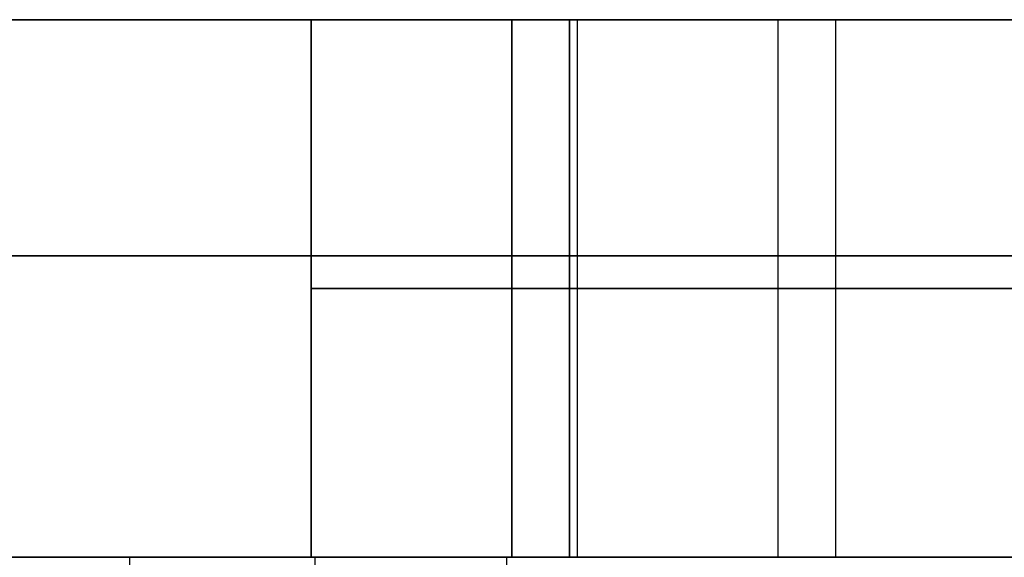
# Model space of a CAD drawing. Units: millimetres. Extents: x 0 to 818, y 0 to 352.
# Drawn here: x 614 to 618, y 328 to 330 of the extents above; entities that cross this region are included whole.
import ezdxf

# ---------------------------------------------------------------- set-up
doc = ezdxf.new("R2010")
doc.units = ezdxf.units.MM
doc.header["$MEASUREMENT"] = 0
for name, color, linetype, true_color in [('coinblank', 254, 'Continuous', 0xe1e1e1), ('displaywindow', 254, 'Continuous', 0xe1e1e1), ('door', 254, 'Continuous', 0xe1e1e1), ('Enclosure', 254, 'Continuous', 0xe1e1e1)]:
    doc.layers.add(name, color=color, linetype=linetype, true_color=true_color)

msp = doc.modelspace()

# ---------------------------------------------------------------- linework, layer by layer
at = {"layer": 'coinblank', "color": 254, "true_color": 0xe1e1e1}
for p, q in [((616.1565, 330.2, -71.4962), (723.5986, 330.2, -71.4962)), ((616.1566, 328.3204, -71.4962), (616.1566, 330.2, -71.4962)), ((616.3574, 330.2, -568.9849), (723.7996, 330.2, -568.9849)), ((616.3575, 328.3204, -568.9848), (616.3575, 330.2, -568.9848)), ((617.0865, 330.2, -99.6365), (617.0865, 328.3204, -99.6365)), ((617.0865, 330.2, -43.3558), (617.0865, 328.3204, -43.3558)), ((617.2874, 330.2, -597.1252), (617.2874, 328.3204, -597.1252)), ((617.2874, 330.2, -540.8445), (617.2874, 328.3204, -540.8445)), ((616.1566, 329.2602, -45.6009), (616.1566, 329.2602, -97.3915)), ((616.3575, 329.2602, -543.0895), (616.3575, 329.2602, -594.8801)), ((616.1565, 328.3204, -71.4962), (723.5986, 328.3204, -71.4962)), ((616.3574, 328.3204, -568.9849), (723.7995, 328.3204, -568.9849))]:
    msp.add_line(p, q, dxfattribs=at)
at = {"layer": 'coinblank', "color": 254, "true_color": 0xe1e1e1, "extrusion": (0, 1, -1.42109e-14)}
msp.add_arc((-619.3316, -97.3915, 329.2602), 3.175, 270, 0, dxfattribs=at)
at = {"layer": 'coinblank', "color": 254, "true_color": 0xe1e1e1, "extrusion": (0, 1, -7.10543e-15)}
msp.add_arc((-619.3316, -45.6009, 329.2602), 3.175, 360, 90, dxfattribs=at)
at = {"layer": 'coinblank', "color": 254, "true_color": 0xe1e1e1, "extrusion": (0, 1, 0)}
for centre, start, end in [((-619.5325, -594.8801, 329.2602), 270, 0), ((-619.5325, -543.0895, 329.2602), 360, 90)]:
    msp.add_arc(centre, 3.175, start, end, dxfattribs=at)
at = {"layer": 'coinblank', "color": 254, "true_color": 0xe1e1e1, "extrusion": (6.58956e-11, -1, 1.20737e-14)}
msp.add_open_spline([(616.1566, 330.2, -45.6009), (616.1566, 330.2, -49.0536), (616.1565, 330.2, -52.5063), (616.1565, 330.2, -59.4117), (616.1565, 330.2, -62.8644), (616.1565, 330.2, -69.7698), (616.1565, 330.2, -73.2225), (616.1565, 330.2, -80.1279), (616.1565, 330.2, -83.5807), (616.1565, 330.2, -90.4861), (616.1566, 330.2, -93.9388), (616.1566, 330.2, -97.3915)], degree=3, knots=[0, 0, 0, 0, 0.2, 0.2, 0.4, 0.4, 0.6, 0.6, 0.8, 0.8, 1, 1, 1, 1], dxfattribs=at)
msp.add_open_spline([(616.1566, 330.2, -45.6009), (616.1566, 330.2, -49.0536), (616.1565, 330.2, -52.5063), (616.1565, 330.2, -59.4117), (616.1565, 330.2, -62.8644), (616.1565, 330.2, -69.7698), (616.1565, 330.2, -73.2225), (616.1565, 330.2, -80.1279), (616.1565, 330.2, -83.5807), (616.1565, 330.2, -90.4861), (616.1566, 330.2, -93.9388), (616.1566, 330.2, -97.3915)], degree=3, knots=[0, 0, 0, 0, 0.2, 0.2, 0.4, 0.4, 0.6, 0.6, 0.8, 0.8, 1, 1, 1, 1], dxfattribs=at)
at = {"layer": 'coinblank', "color": 254, "true_color": 0xe1e1e1, "extrusion": (-1.07468e-14, 1, -2.86504e-14)}
msp.add_open_spline([(616.1566, 330.2, -97.3915), (616.1566, 330.2, -97.724), (616.2091, 330.2, -98.0564), (616.4146, 330.2, -98.6889), (616.5674, 330.2, -98.9888), (616.9578, 330.2, -99.5271), (617.1958, 330.2, -99.7653), (617.7342, 330.2, -100.1557), (618.0341, 330.2, -100.3085), (618.6666, 330.2, -100.5139), (618.999, 330.2, -100.5664), (619.3316, 330.2, -100.5664)], degree=3, knots=[0, 0, 0, 0, 0.2, 0.2, 0.4, 0.4, 0.6, 0.6, 0.8, 0.8, 1, 1, 1, 1], dxfattribs=at)
msp.add_open_spline([(616.1566, 330.2, -97.3915), (616.1566, 330.2, -97.724), (616.2091, 330.2, -98.0564), (616.4146, 330.2, -98.6889), (616.5674, 330.2, -98.9888), (616.9578, 330.2, -99.5271), (617.1958, 330.2, -99.7653), (617.7342, 330.2, -100.1557), (618.0341, 330.2, -100.3085), (618.6666, 330.2, -100.5139), (618.999, 330.2, -100.5664), (619.3316, 330.2, -100.5664)], degree=3, knots=[0, 0, 0, 0, 0.2, 0.2, 0.4, 0.4, 0.6, 0.6, 0.8, 0.8, 1, 1, 1, 1], dxfattribs=at)
at = {"layer": 'coinblank', "color": 254, "true_color": 0xe1e1e1}
msp.add_open_spline([(616.1566, 328.3204, -97.3915), (616.1566, 328.4457, -97.3915), (616.1566, 328.571, -97.3915), (616.1566, 328.8216, -97.3915), (616.1566, 328.9469, -97.3915), (616.1566, 329.1975, -97.3915), (616.1566, 329.3229, -97.3915), (616.1566, 329.5735, -97.3915), (616.1566, 329.6988, -97.3915), (616.1566, 329.9494, -97.3915), (616.1566, 330.0747, -97.3915), (616.1566, 330.2, -97.3915)], degree=3, knots=[0, 0, 0, 0, 0.2, 0.2, 0.4, 0.4, 0.6, 0.6, 0.8, 0.8, 1, 1, 1, 1], dxfattribs=at)
msp.add_open_spline([(616.1566, 328.3204, -97.3915), (616.1566, 328.4457, -97.3915), (616.1566, 328.571, -97.3915), (616.1566, 328.8216, -97.3915), (616.1566, 328.9469, -97.3915), (616.1566, 329.1975, -97.3915), (616.1566, 329.3229, -97.3915), (616.1566, 329.5735, -97.3915), (616.1566, 329.6988, -97.3915), (616.1566, 329.9494, -97.3915), (616.1566, 330.0747, -97.3915), (616.1566, 330.2, -97.3915)], degree=3, knots=[0, 0, 0, 0, 0.2, 0.2, 0.4, 0.4, 0.6, 0.6, 0.8, 0.8, 1, 1, 1, 1], dxfattribs=at)
at = {"layer": 'coinblank', "color": 254, "true_color": 0xe1e1e1, "extrusion": (-1.22719e-09, 1.83943e-09, 1)}
msp.add_open_spline([(616.1566, 330.2, -45.6009), (616.1566, 329.5735, -45.6009), (616.1566, 328.9469, -45.6009), (616.1566, 328.3204, -45.6009)], degree=3, dxfattribs=at)
msp.add_open_spline([(616.1566, 330.2, -45.6009), (616.1566, 329.5735, -45.6009), (616.1566, 328.9469, -45.6009), (616.1566, 328.3204, -45.6009)], degree=3, dxfattribs=at)
at = {"layer": 'coinblank', "color": 254, "true_color": 0xe1e1e1, "extrusion": (2.65624e-14, -1, -8.65869e-15)}
msp.add_open_spline([(619.3316, 330.2, -42.4259), (618.9159, 330.2, -42.4259), (618.5005, 330.2, -42.5085), (618.1165, 330.2, -42.6676), (617.7325, 330.2, -42.8266), (617.3803, 330.2, -43.062), (617.0865, 330.2, -43.3558), (616.7926, 330.2, -43.6497), (616.5573, 330.2, -44.0019), (616.3982, 330.2, -44.3858), (616.2392, 330.2, -44.7698), (616.1566, 330.2, -45.1853), (616.1566, 330.2, -45.6009)], degree=3, knots=[0, 0, 0, 0, 0.25, 0.25, 0.25, 0.5, 0.5, 0.5, 0.75, 0.75, 0.75, 1, 1, 1, 1], dxfattribs=at)
msp.add_open_spline([(619.3316, 330.2, -42.4259), (618.9159, 330.2, -42.4259), (618.5005, 330.2, -42.5085), (618.1165, 330.2, -42.6676), (617.7325, 330.2, -42.8266), (617.3803, 330.2, -43.062), (617.0865, 330.2, -43.3558), (616.7926, 330.2, -43.6497), (616.5573, 330.2, -44.0019), (616.3982, 330.2, -44.3858), (616.2392, 330.2, -44.7698), (616.1566, 330.2, -45.1853), (616.1566, 330.2, -45.6009)], degree=3, knots=[0, 0, 0, 0, 0.25, 0.25, 0.25, 0.5, 0.5, 0.5, 0.75, 0.75, 0.75, 1, 1, 1, 1], dxfattribs=at)
at = {"layer": 'coinblank', "color": 254, "true_color": 0xe1e1e1, "extrusion": (6.58956e-11, -1, -4.38976e-15)}
msp.add_open_spline([(616.3575, 330.2, -543.0895), (616.3575, 330.2, -546.5423), (616.3575, 330.2, -549.995), (616.3574, 330.2, -556.9004), (616.3574, 330.2, -560.3531), (616.3574, 330.2, -567.2585), (616.3574, 330.2, -570.7112), (616.3574, 330.2, -577.6166), (616.3574, 330.2, -581.0693), (616.3575, 330.2, -587.9747), (616.3575, 330.2, -591.4274), (616.3575, 330.2, -594.8801)], degree=3, knots=[0, 0, 0, 0, 0.2, 0.2, 0.4, 0.4, 0.6, 0.6, 0.8, 0.8, 1, 1, 1, 1], dxfattribs=at)
msp.add_open_spline([(616.3575, 330.2, -543.0895), (616.3575, 330.2, -546.5423), (616.3575, 330.2, -549.995), (616.3574, 330.2, -556.9004), (616.3574, 330.2, -560.3531), (616.3574, 330.2, -567.2585), (616.3574, 330.2, -570.7112), (616.3574, 330.2, -577.6166), (616.3574, 330.2, -581.0693), (616.3575, 330.2, -587.9747), (616.3575, 330.2, -591.4274), (616.3575, 330.2, -594.8801)], degree=3, knots=[0, 0, 0, 0, 0.2, 0.2, 0.4, 0.4, 0.6, 0.6, 0.8, 0.8, 1, 1, 1, 1], dxfattribs=at)
at = {"layer": 'coinblank', "color": 254, "true_color": 0xe1e1e1, "extrusion": (1.07468e-14, 1, 2.86504e-14)}
msp.add_open_spline([(616.3575, 330.2, -594.8801), (616.3575, 330.2, -595.2127), (616.4101, 330.2, -595.5451), (616.6155, 330.2, -596.1776), (616.7683, 330.2, -596.4774), (617.1587, 330.2, -597.0158), (617.3968, 330.2, -597.254), (617.9351, 330.2, -597.6444), (618.235, 330.2, -597.7971), (618.8675, 330.2, -598.0026), (619.2, 330.2, -598.0551), (619.5325, 330.2, -598.0551)], degree=3, knots=[0, 0, 0, 0, 0.2, 0.2, 0.4, 0.4, 0.6, 0.6, 0.8, 0.8, 1, 1, 1, 1], dxfattribs=at)
msp.add_open_spline([(616.3575, 330.2, -594.8801), (616.3575, 330.2, -595.2127), (616.4101, 330.2, -595.5451), (616.6155, 330.2, -596.1776), (616.7683, 330.2, -596.4774), (617.1587, 330.2, -597.0158), (617.3968, 330.2, -597.254), (617.9351, 330.2, -597.6444), (618.235, 330.2, -597.7971), (618.8675, 330.2, -598.0026), (619.2, 330.2, -598.0551), (619.5325, 330.2, -598.0551)], degree=3, knots=[0, 0, 0, 0, 0.2, 0.2, 0.4, 0.4, 0.6, 0.6, 0.8, 0.8, 1, 1, 1, 1], dxfattribs=at)
at = {"layer": 'coinblank', "color": 254, "true_color": 0xe1e1e1, "extrusion": (1.99327e-09, -3.02423e-13, 1)}
msp.add_open_spline([(616.3575, 328.3204, -594.8801), (616.3575, 328.4457, -594.8801), (616.3575, 328.571, -594.8801), (616.3575, 328.8216, -594.8801), (616.3575, 328.9469, -594.8801), (616.3575, 329.1975, -594.8801), (616.3575, 329.3229, -594.8801), (616.3575, 329.5735, -594.8801), (616.3575, 329.6988, -594.8801), (616.3575, 329.9494, -594.8801), (616.3575, 330.0747, -594.8801), (616.3575, 330.2, -594.8801)], degree=3, knots=[0, 0, 0, 0, 0.2, 0.2, 0.4, 0.4, 0.6, 0.6, 0.8, 0.8, 1, 1, 1, 1], dxfattribs=at)
msp.add_open_spline([(616.3575, 328.3204, -594.8801), (616.3575, 328.4457, -594.8801), (616.3575, 328.571, -594.8801), (616.3575, 328.8216, -594.8801), (616.3575, 328.9469, -594.8801), (616.3575, 329.1975, -594.8801), (616.3575, 329.3229, -594.8801), (616.3575, 329.5735, -594.8801), (616.3575, 329.6988, -594.8801), (616.3575, 329.9494, -594.8801), (616.3575, 330.0747, -594.8801), (616.3575, 330.2, -594.8801)], degree=3, knots=[0, 0, 0, 0, 0.2, 0.2, 0.4, 0.4, 0.6, 0.6, 0.8, 0.8, 1, 1, 1, 1], dxfattribs=at)
at = {"layer": 'coinblank', "color": 254, "true_color": 0xe1e1e1, "extrusion": (-3.68324e-14, 1.8394e-09, 1)}
msp.add_open_spline([(616.3575, 330.2, -543.0895), (616.3575, 329.5735, -543.0895), (616.3575, 328.9469, -543.0895), (616.3575, 328.3204, -543.0895)], degree=3, dxfattribs=at)
msp.add_open_spline([(616.3575, 330.2, -543.0895), (616.3575, 329.5735, -543.0895), (616.3575, 328.9469, -543.0895), (616.3575, 328.3204, -543.0895)], degree=3, dxfattribs=at)
at = {"layer": 'coinblank', "color": 254, "true_color": 0xe1e1e1, "extrusion": (0, -1, 0)}
for points in [[(619.5325, 330.2, -539.9145), (619.1168, 330.2, -539.9146), (618.7014, 330.2, -539.9972), (618.3174, 330.2, -540.1562), (617.9335, 330.2, -540.3153), (617.5813, 330.2, -540.5506), (617.2874, 330.2, -540.8445), (616.9936, 330.2, -541.1383), (616.7582, 330.2, -541.4905), (616.5992, 330.2, -541.8745), (616.4401, 330.2, -542.2584), (616.3575, 330.2, -542.6739), (616.3575, 330.2, -543.0895)], [(619.5325, 330.2, -539.9145), (619.1168, 330.2, -539.9146), (618.7014, 330.2, -539.9972), (618.3174, 330.2, -540.1562), (617.9335, 330.2, -540.3153), (617.5813, 330.2, -540.5506), (617.2874, 330.2, -540.8445), (616.9936, 330.2, -541.1383), (616.7582, 330.2, -541.4905), (616.5992, 330.2, -541.8745), (616.4401, 330.2, -542.2584), (616.3575, 330.2, -542.6739), (616.3575, 330.2, -543.0895)], [(616.1566, 328.3204, -45.6009), (616.1566, 328.3204, -45.1853), (616.2392, 328.3204, -44.7698), (616.3982, 328.3204, -44.3858), (616.5573, 328.3204, -44.0019), (616.7926, 328.3204, -43.6497), (617.0865, 328.3204, -43.3558), (617.3803, 328.3204, -43.062), (617.7325, 328.3204, -42.8266), (618.1165, 328.3204, -42.6676), (618.5005, 328.3204, -42.5085), (618.9159, 328.3204, -42.4259), (619.3316, 328.3204, -42.4259)], [(616.1566, 328.3204, -45.6009), (616.1566, 328.3204, -45.1853), (616.2392, 328.3204, -44.7698), (616.3982, 328.3204, -44.3858), (616.5573, 328.3204, -44.0019), (616.7926, 328.3204, -43.6497), (617.0865, 328.3204, -43.3558), (617.3803, 328.3204, -43.062), (617.7325, 328.3204, -42.8266), (618.1165, 328.3204, -42.6676), (618.5005, 328.3204, -42.5085), (618.9159, 328.3204, -42.4259), (619.3316, 328.3204, -42.4259)]]:
    msp.add_open_spline(points, degree=3, knots=[0, 0, 0, 0, 0.25, 0.25, 0.25, 0.5, 0.5, 0.5, 0.75, 0.75, 0.75, 1, 1, 1, 1], dxfattribs=at)
at = {"layer": 'coinblank', "color": 254, "true_color": 0xe1e1e1, "extrusion": (6.58956e-11, -1, 1.21216e-14)}
msp.add_open_spline([(616.1566, 328.3204, -97.3915), (616.1566, 328.3204, -93.9388), (616.1565, 328.3204, -90.4861), (616.1565, 328.3204, -83.5807), (616.1565, 328.3204, -80.1279), (616.1565, 328.3204, -73.2225), (616.1565, 328.3204, -69.7698), (616.1565, 328.3204, -62.8644), (616.1565, 328.3204, -59.4117), (616.1565, 328.3204, -52.5063), (616.1565, 328.3204, -49.0536), (616.1566, 328.3204, -45.6009)], degree=3, knots=[0, 0, 0, 0, 0.2, 0.2, 0.4, 0.4, 0.6, 0.6, 0.8, 0.8, 1, 1, 1, 1], dxfattribs=at)
msp.add_open_spline([(616.1566, 328.3204, -97.3915), (616.1566, 328.3204, -93.9388), (616.1565, 328.3204, -90.4861), (616.1565, 328.3204, -83.5807), (616.1565, 328.3204, -80.1279), (616.1565, 328.3204, -73.2225), (616.1565, 328.3204, -69.7698), (616.1565, 328.3204, -62.8644), (616.1565, 328.3204, -59.4117), (616.1565, 328.3204, -52.5063), (616.1565, 328.3204, -49.0536), (616.1566, 328.3204, -45.6009)], degree=3, knots=[0, 0, 0, 0, 0.2, 0.2, 0.4, 0.4, 0.6, 0.6, 0.8, 0.8, 1, 1, 1, 1], dxfattribs=at)
at = {"layer": 'coinblank', "color": 254, "true_color": 0xe1e1e1, "extrusion": (-1.07468e-14, 1, -2.86505e-14)}
msp.add_open_spline([(619.3316, 328.3204, -100.5664), (618.999, 328.3204, -100.5664), (618.6666, 328.3204, -100.5139), (618.0341, 328.3204, -100.3084), (617.7342, 328.3204, -100.1557), (617.1958, 328.3204, -99.7653), (616.9578, 328.3204, -99.5272), (616.5674, 328.3204, -98.9888), (616.4146, 328.3204, -98.6889), (616.2091, 328.3204, -98.0564), (616.1566, 328.3204, -97.724), (616.1566, 328.3204, -97.3915)], degree=3, knots=[0, 0, 0, 0, 0.2, 0.2, 0.4, 0.4, 0.6, 0.6, 0.8, 0.8, 1, 1, 1, 1], dxfattribs=at)
msp.add_open_spline([(619.3316, 328.3204, -100.5664), (618.999, 328.3204, -100.5664), (618.6666, 328.3204, -100.5139), (618.0341, 328.3204, -100.3084), (617.7342, 328.3204, -100.1557), (617.1958, 328.3204, -99.7653), (616.9578, 328.3204, -99.5272), (616.5674, 328.3204, -98.9888), (616.4146, 328.3204, -98.6889), (616.2091, 328.3204, -98.0564), (616.1566, 328.3204, -97.724), (616.1566, 328.3204, -97.3915)], degree=3, knots=[0, 0, 0, 0, 0.2, 0.2, 0.4, 0.4, 0.6, 0.6, 0.8, 0.8, 1, 1, 1, 1], dxfattribs=at)
at = {"layer": 'coinblank', "color": 254, "true_color": 0xe1e1e1, "extrusion": (6.58956e-11, -1, -4.34187e-15)}
msp.add_open_spline([(616.3575, 328.3204, -594.8801), (616.3575, 328.3204, -591.4274), (616.3575, 328.3204, -587.9747), (616.3574, 328.3204, -581.0693), (616.3574, 328.3204, -577.6166), (616.3574, 328.3204, -570.7112), (616.3574, 328.3204, -567.2585), (616.3574, 328.3204, -560.3531), (616.3574, 328.3204, -556.9004), (616.3574, 328.3204, -549.995), (616.3574, 328.3204, -546.5423), (616.3575, 328.3204, -543.0895)], degree=3, knots=[0, 0, 0, 0, 0.2, 0.2, 0.4, 0.4, 0.6, 0.6, 0.8, 0.8, 1, 1, 1, 1], dxfattribs=at)
msp.add_open_spline([(616.3575, 328.3204, -594.8801), (616.3575, 328.3204, -591.4274), (616.3575, 328.3204, -587.9747), (616.3574, 328.3204, -581.0693), (616.3574, 328.3204, -577.6166), (616.3574, 328.3204, -570.7112), (616.3574, 328.3204, -567.2585), (616.3574, 328.3204, -560.3531), (616.3574, 328.3204, -556.9004), (616.3574, 328.3204, -549.995), (616.3574, 328.3204, -546.5423), (616.3575, 328.3204, -543.0895)], degree=3, knots=[0, 0, 0, 0, 0.2, 0.2, 0.4, 0.4, 0.6, 0.6, 0.8, 0.8, 1, 1, 1, 1], dxfattribs=at)
at = {"layer": 'coinblank', "color": 254, "true_color": 0xe1e1e1, "extrusion": (0, 1, 0)}
msp.add_open_spline([(619.5325, 328.3204, -598.0551), (619.2, 328.3204, -598.0551), (618.8675, 328.3204, -598.0026), (618.235, 328.3204, -597.7971), (617.9351, 328.3204, -597.6444), (617.3968, 328.3204, -597.254), (617.1587, 328.3204, -597.0158), (616.7683, 328.3204, -596.4774), (616.6155, 328.3204, -596.1776), (616.4101, 328.3204, -595.5451), (616.3575, 328.3204, -595.2127), (616.3575, 328.3204, -594.8801)], degree=3, knots=[0, 0, 0, 0, 0.2, 0.2, 0.4, 0.4, 0.6, 0.6, 0.8, 0.8, 1, 1, 1, 1], dxfattribs=at)
msp.add_open_spline([(619.5325, 328.3204, -598.0551), (619.2, 328.3204, -598.0551), (618.8675, 328.3204, -598.0026), (618.235, 328.3204, -597.7971), (617.9351, 328.3204, -597.6444), (617.3968, 328.3204, -597.254), (617.1587, 328.3204, -597.0158), (616.7683, 328.3204, -596.4774), (616.6155, 328.3204, -596.1776), (616.4101, 328.3204, -595.5451), (616.3575, 328.3204, -595.2127), (616.3575, 328.3204, -594.8801)], degree=3, knots=[0, 0, 0, 0, 0.2, 0.2, 0.4, 0.4, 0.6, 0.6, 0.8, 0.8, 1, 1, 1, 1], dxfattribs=at)
at = {"layer": 'coinblank', "color": 254, "true_color": 0xe1e1e1, "extrusion": (8.65868e-15, -1, -2.65624e-14)}
msp.add_open_spline([(616.3575, 328.3204, -543.0895), (616.3575, 328.3204, -542.6739), (616.4401, 328.3204, -542.2585), (616.5992, 328.3204, -541.8745), (616.7582, 328.3204, -541.4905), (616.9936, 328.3204, -541.1383), (617.2874, 328.3204, -540.8445), (617.5813, 328.3204, -540.5506), (617.9335, 328.3204, -540.3153), (618.3174, 328.3204, -540.1562), (618.7014, 328.3204, -539.9972), (619.1168, 328.3204, -539.9146), (619.5325, 328.3204, -539.9146)], degree=3, knots=[0, 0, 0, 0, 0.25, 0.25, 0.25, 0.5, 0.5, 0.5, 0.75, 0.75, 0.75, 1, 1, 1, 1], dxfattribs=at)
msp.add_open_spline([(616.3575, 328.3204, -543.0895), (616.3575, 328.3204, -542.6739), (616.4401, 328.3204, -542.2585), (616.5992, 328.3204, -541.8745), (616.7582, 328.3204, -541.4905), (616.9936, 328.3204, -541.1383), (617.2874, 328.3204, -540.8445), (617.5813, 328.3204, -540.5506), (617.9335, 328.3204, -540.3153), (618.3174, 328.3204, -540.1562), (618.7014, 328.3204, -539.9972), (619.1168, 328.3204, -539.9146), (619.5325, 328.3204, -539.9146)], degree=3, knots=[0, 0, 0, 0, 0.25, 0.25, 0.25, 0.5, 0.5, 0.5, 0.75, 0.75, 0.75, 1, 1, 1, 1], dxfattribs=at)
at = {"layer": 'displaywindow', "color": 254, "true_color": 0xe1e1e1}
for p, q in [((616.137, 328.3204, -479.205), (616.137, 321.9704, -479.205)), ((616.137, 328.3204, -482.8342), (616.137, 321.9704, -482.8342))]:
    msp.add_line(p, q, dxfattribs=at)
at = {"layer": 'displaywindow', "color": 254, "true_color": 0xe1e1e1, "extrusion": (0, -1, 0)}
msp.add_open_spline([(611.645, 328.3204, -484.1946), (611.645, 328.3204, -484.5271), (611.6975, 328.3204, -484.8595), (611.903, 328.3204, -485.492), (612.0558, 328.3204, -485.7919), (612.4467, 328.3204, -486.3298), (612.6847, 328.3204, -486.5678), (613.2227, 328.3204, -486.9587), (613.5224, 328.3204, -487.1119), (614.1547, 328.3204, -487.3178), (614.4874, 328.3204, -487.3695), (614.8199, 328.3204, -487.3696)], degree=3, knots=[0, 0, 0, 0, 0.2, 0.2, 0.4, 0.4, 0.6, 0.6, 0.8, 0.8, 1, 1, 1, 1], dxfattribs=at)
msp.add_open_spline([(611.645, 328.3204, -484.1946), (611.645, 328.3204, -484.5271), (611.6975, 328.3204, -484.8595), (611.903, 328.3204, -485.492), (612.0558, 328.3204, -485.7919), (612.4467, 328.3204, -486.3298), (612.6847, 328.3204, -486.5678), (613.2227, 328.3204, -486.9587), (613.5224, 328.3204, -487.1119), (614.1547, 328.3204, -487.3178), (614.4874, 328.3204, -487.3695), (614.8199, 328.3204, -487.3696)], degree=3, knots=[0, 0, 0, 0, 0.2, 0.2, 0.4, 0.4, 0.6, 0.6, 0.8, 0.8, 1, 1, 1, 1], dxfattribs=at)
at = {"layer": 'displaywindow', "color": 254, "true_color": 0xe1e1e1}
msp.add_open_spline([(614.8199, 328.3204, -487.3696), (622.1131, 328.3204, -487.3696), (629.4063, 328.3204, -487.3696), (643.9927, 328.3204, -487.3696), (651.2859, 328.3204, -487.3696), (665.8722, 328.3204, -487.3696), (673.1654, 328.3204, -487.3696), (687.7518, 328.3204, -487.3696), (695.045, 328.3204, -487.3696), (709.6313, 328.3204, -487.3696), (716.9245, 328.3204, -487.3696), (724.2177, 328.3204, -487.3696)], degree=3, knots=[0, 0, 0, 0, 0.2, 0.2, 0.4, 0.4, 0.6, 0.6, 0.8, 0.8, 1, 1, 1, 1], dxfattribs=at)
msp.add_open_spline([(614.8199, 328.3204, -487.3696), (622.1131, 328.3204, -487.3696), (629.4063, 328.3204, -487.3696), (643.9927, 328.3204, -487.3696), (651.2859, 328.3204, -487.3696), (665.8722, 328.3204, -487.3696), (673.1654, 328.3204, -487.3696), (687.7518, 328.3204, -487.3696), (695.045, 328.3204, -487.3696), (709.6313, 328.3204, -487.3696), (716.9245, 328.3204, -487.3696), (724.2177, 328.3204, -487.3696)], degree=3, knots=[0, 0, 0, 0, 0.2, 0.2, 0.4, 0.4, 0.6, 0.6, 0.8, 0.8, 1, 1, 1, 1], dxfattribs=at)
for points in [[(614.8199, 328.3204, -487.3696), (614.8199, 326.2037, -487.3696), (614.8199, 324.0871, -487.3696), (614.8199, 321.9704, -487.3696)], [(614.8199, 328.3204, -487.3696), (614.8199, 326.2037, -487.3696), (614.8199, 324.0871, -487.3696), (614.8199, 321.9704, -487.3696)], [(615.4676, 328.3204, -481.0196), (615.4676, 326.2037, -481.0196), (615.4676, 324.0871, -481.0196), (615.4676, 321.9704, -481.0196)], [(615.4676, 328.3204, -481.0196), (615.4676, 326.2037, -481.0196), (615.4676, 324.0871, -481.0196), (615.4676, 321.9704, -481.0196)]]:
    msp.add_open_spline(points, degree=3, dxfattribs=at)
at = {"layer": 'displaywindow', "color": 254, "true_color": 0xe1e1e1, "extrusion": (-9.9015e-26, -1, -2.00282e-14)}
msp.add_open_spline([(621.0556, 328.3204, -481.0196), (621.0554, 328.3204, -480.4344), (620.866, 328.3204, -479.8507), (620.178, 328.3204, -478.904), (619.6816, 328.3204, -478.5431), (618.5685, 328.3204, -478.1814), (617.9548, 328.3204, -478.1816), (616.8413, 328.3204, -478.542), (616.3449, 328.3204, -478.9037), (615.6575, 328.3204, -479.8509), (615.4679, 328.3204, -480.4344), (615.4676, 328.3204, -481.0196)], degree=3, knots=[0, 0, 0, 0, 0.2, 0.2, 0.4, 0.4, 0.6, 0.6, 0.8, 0.8, 1, 1, 1, 1], dxfattribs=at)
msp.add_open_spline([(621.0556, 328.3204, -481.0196), (621.0554, 328.3204, -480.4344), (620.866, 328.3204, -479.8507), (620.178, 328.3204, -478.904), (619.6816, 328.3204, -478.5431), (618.5685, 328.3204, -478.1814), (617.9548, 328.3204, -478.1816), (616.8413, 328.3204, -478.542), (616.3449, 328.3204, -478.9037), (615.6575, 328.3204, -479.8509), (615.4679, 328.3204, -480.4344), (615.4676, 328.3204, -481.0196)], degree=3, knots=[0, 0, 0, 0, 0.2, 0.2, 0.4, 0.4, 0.6, 0.6, 0.8, 0.8, 1, 1, 1, 1], dxfattribs=at)
at = {"layer": 'displaywindow', "color": 254, "true_color": 0xe1e1e1, "extrusion": (0, 1, 0)}
msp.add_open_spline([(615.4676, 328.3204, -481.0196), (615.4679, 328.3204, -481.6048), (615.6572, 328.3204, -482.1885), (616.3453, 328.3204, -483.1352), (616.8417, 328.3204, -483.4961), (617.9547, 328.3204, -483.8578), (618.5684, 328.3204, -483.8576), (619.6819, 328.3204, -483.4972), (620.1784, 328.3204, -483.1355), (620.8657, 328.3204, -482.1883), (621.0554, 328.3204, -481.6048), (621.0556, 328.3204, -481.0196)], degree=3, knots=[0, 0, 0, 0, 0.2, 0.2, 0.4, 0.4, 0.6, 0.6, 0.8, 0.8, 1, 1, 1, 1], dxfattribs=at)
msp.add_open_spline([(615.4676, 328.3204, -481.0196), (615.4679, 328.3204, -481.6048), (615.6572, 328.3204, -482.1885), (616.3453, 328.3204, -483.1352), (616.8417, 328.3204, -483.4961), (617.9547, 328.3204, -483.8578), (618.5684, 328.3204, -483.8576), (619.6819, 328.3204, -483.4972), (620.1784, 328.3204, -483.1355), (620.8657, 328.3204, -482.1883), (621.0554, 328.3204, -481.6048), (621.0556, 328.3204, -481.0196)], degree=3, knots=[0, 0, 0, 0, 0.2, 0.2, 0.4, 0.4, 0.6, 0.6, 0.8, 0.8, 1, 1, 1, 1], dxfattribs=at)
at = {"layer": 'door', "color": 254, "true_color": 0xe1e1e1}
for p, q in [((787.6794, 330.2, -501.9929), (307.8734, 330.2, -501.9929)), ((615.4547, 330.2, -71.5772), (615.4547, 328.3204, -71.5772)), ((615.4547, 330.2, -569.1251), (615.4547, 328.3204, -569.1251)), ((616.3846, 330.2, -100.4542), (616.3846, 328.3204, -100.4542)), ((616.3846, 330.2, -42.7002), (616.3846, 328.3204, -42.7002)), ((616.3846, 330.2, -598.0021), (616.3846, 328.3204, -598.0021)), ((616.3846, 330.2, -540.2481), (616.3846, 328.3204, -540.2481)), ((787.6794, 329.3742, -28.7658), (34.4678, 329.3742, -28.7658)), ((787.6794, 329.3742, -975.22), (34.4678, 329.3742, -975.22)), ((615.4547, 329.2602, -98.2091), (615.4547, 329.2602, -44.9453)), ((615.4547, 329.2602, -595.757), (615.4547, 329.2602, -542.4932)), ((787.6794, 328.3204, -501.9929), (307.8735, 328.3204, -501.9929))]:
    msp.add_line(p, q, dxfattribs=at)
at = {"layer": 'door', "color": 254, "true_color": 0xe1e1e1, "extrusion": (0, 1, 0)}
for centre, start, end in [((-618.6297, -98.2091, 329.2602), 270, 0), ((-618.6297, -44.9453, 329.2602), 360, 90), ((-618.6297, -595.757, 329.2602), 270, 0), ((-618.6297, -542.4932, 329.2602), 360, 90)]:
    msp.add_arc(centre, 3.175, start, end, dxfattribs=at)
at = {"layer": 'door', "color": 254, "true_color": 0xe1e1e1}
for points in [[(787.6794, 330.2, -30.7594), (737.4653, 330.2, -30.7594), (687.2512, 330.2, -30.7594), (586.823, 330.2, -30.7594), (536.6089, 330.2, -30.7594), (436.1807, 330.2, -30.7594), (385.9665, 330.2, -30.7594), (285.5383, 330.2, -30.7594), (235.3242, 330.2, -30.7594), (134.896, 330.2, -30.7594), (84.6819, 330.2, -30.7594), (34.4678, 330.2, -30.7594)], [(34.4678, 330.2, -973.2264), (84.6819, 330.2, -973.2264), (134.896, 330.2, -973.2264), (235.3242, 330.2, -973.2264), (285.5383, 330.2, -973.2264), (385.9665, 330.2, -973.2264), (436.1807, 330.2, -973.2264), (536.6089, 330.2, -973.2264), (586.823, 330.2, -973.2264), (687.2512, 330.2, -973.2264), (737.4653, 330.2, -973.2264), (787.6794, 330.2, -973.2264)], [(34.4678, 330.2, -973.2264), (84.6819, 330.2, -973.2264), (134.896, 330.2, -973.2264), (235.3242, 330.2, -973.2264), (285.5383, 330.2, -973.2264), (385.9665, 330.2, -973.2264), (436.1807, 330.2, -973.2264), (536.6089, 330.2, -973.2264), (586.823, 330.2, -973.2264), (687.2512, 330.2, -973.2264), (737.4653, 330.2, -973.2264), (787.6794, 330.2, -973.2264)], [(787.6794, 330.2, -30.7594), (737.4653, 330.2, -30.7594), (687.2512, 330.2, -30.7594), (586.823, 330.2, -30.7594), (536.6089, 330.2, -30.7594), (436.1807, 330.2, -30.7594), (385.9665, 330.2, -30.7594), (285.5383, 330.2, -30.7594), (235.3242, 330.2, -30.7594), (134.896, 330.2, -30.7594), (84.6819, 330.2, -30.7594), (34.4678, 330.2, -30.7594)], [(615.4547, 330.2, -98.2091), (615.4547, 330.0747, -98.2091), (615.4547, 329.9494, -98.2091), (615.4547, 329.6988, -98.2091), (615.4547, 329.5735, -98.2091), (615.4547, 329.3229, -98.2091), (615.4547, 329.1975, -98.2091), (615.4547, 328.9469, -98.2091), (615.4547, 328.8216, -98.2091), (615.4547, 328.571, -98.2091), (615.4547, 328.4457, -98.2091), (615.4547, 328.3204, -98.2091)], [(615.4547, 330.2, -98.2091), (615.4547, 330.0747, -98.2091), (615.4547, 329.9494, -98.2091), (615.4547, 329.6988, -98.2091), (615.4547, 329.5735, -98.2091), (615.4547, 329.3229, -98.2091), (615.4547, 329.1975, -98.2091), (615.4547, 328.9469, -98.2091), (615.4547, 328.8216, -98.2091), (615.4547, 328.571, -98.2091), (615.4547, 328.4457, -98.2091), (615.4547, 328.3204, -98.2091)], [(615.4547, 330.2, -595.757), (615.4547, 330.0747, -595.757), (615.4547, 329.9494, -595.757), (615.4547, 329.6988, -595.757), (615.4547, 329.5735, -595.757), (615.4547, 329.3229, -595.757), (615.4547, 329.1975, -595.757), (615.4547, 328.9469, -595.757), (615.4547, 328.8216, -595.757), (615.4547, 328.571, -595.757), (615.4547, 328.4457, -595.757), (615.4547, 328.3204, -595.757)], [(615.4547, 330.2, -542.4932), (615.4547, 330.2, -546.0441), (615.4547, 330.2, -549.595), (615.4547, 330.2, -556.6969), (615.4547, 330.2, -560.2478), (615.4547, 330.2, -567.3496), (615.4547, 330.2, -570.9006), (615.4547, 330.2, -578.0024), (615.4547, 330.2, -581.5533), (615.4547, 330.2, -588.6552), (615.4547, 330.2, -592.2061), (615.4547, 330.2, -595.757)], [(615.4547, 330.2, -595.757), (615.4547, 330.0747, -595.757), (615.4547, 329.9494, -595.757), (615.4547, 329.6988, -595.757), (615.4547, 329.5735, -595.757), (615.4547, 329.3229, -595.757), (615.4547, 329.1975, -595.757), (615.4547, 328.9469, -595.757), (615.4547, 328.8216, -595.757), (615.4547, 328.571, -595.757), (615.4547, 328.4457, -595.757), (615.4547, 328.3204, -595.757)], [(615.4547, 330.2, -542.4932), (615.4547, 330.2, -546.0441), (615.4547, 330.2, -549.595), (615.4547, 330.2, -556.6969), (615.4547, 330.2, -560.2478), (615.4547, 330.2, -567.3496), (615.4547, 330.2, -570.9006), (615.4547, 330.2, -578.0024), (615.4547, 330.2, -581.5533), (615.4547, 330.2, -588.6552), (615.4547, 330.2, -592.2061), (615.4547, 330.2, -595.757)], [(34.4678, 328.3204, -30.7594), (84.6819, 328.3204, -30.7594), (134.896, 328.3204, -30.7594), (235.3242, 328.3204, -30.7594), (285.5383, 328.3204, -30.7594), (385.9665, 328.3204, -30.7594), (436.1807, 328.3204, -30.7594), (536.6089, 328.3204, -30.7594), (586.823, 328.3204, -30.7594), (687.2512, 328.3204, -30.7594), (737.4653, 328.3204, -30.7594), (787.6794, 328.3204, -30.7594)], [(787.6794, 328.3204, -973.2264), (737.4653, 328.3204, -973.2264), (687.2512, 328.3204, -973.2264), (586.823, 328.3204, -973.2264), (536.6089, 328.3204, -973.2264), (436.1807, 328.3204, -973.2264), (385.9665, 328.3204, -973.2264), (285.5383, 328.3204, -973.2264), (235.3242, 328.3204, -973.2264), (134.896, 328.3204, -973.2264), (84.6819, 328.3204, -973.2264), (34.4678, 328.3204, -973.2264)], [(787.6794, 328.3204, -973.2264), (737.4653, 328.3204, -973.2264), (687.2512, 328.3204, -973.2264), (586.823, 328.3204, -973.2264), (536.6089, 328.3204, -973.2264), (436.1807, 328.3204, -973.2264), (385.9665, 328.3204, -973.2264), (285.5383, 328.3204, -973.2264), (235.3242, 328.3204, -973.2264), (134.896, 328.3204, -973.2264), (84.6819, 328.3204, -973.2264), (34.4678, 328.3204, -973.2264)], [(34.4678, 328.3204, -30.7594), (84.6819, 328.3204, -30.7594), (134.896, 328.3204, -30.7594), (235.3242, 328.3204, -30.7594), (285.5383, 328.3204, -30.7594), (385.9665, 328.3204, -30.7594), (436.1807, 328.3204, -30.7594), (536.6089, 328.3204, -30.7594), (586.823, 328.3204, -30.7594), (687.2512, 328.3204, -30.7594), (737.4653, 328.3204, -30.7594), (787.6794, 328.3204, -30.7594)]]:
    msp.add_open_spline(points, degree=3, knots=[0, 0, 0, 0, 0.2, 0.2, 0.4, 0.4, 0.6, 0.6, 0.8, 0.8, 1, 1, 1, 1], dxfattribs=at)
at = {"layer": 'door', "color": 254, "true_color": 0xe1e1e1, "extrusion": (1.64612e-10, -1, -5.33723e-15)}
msp.add_open_spline([(615.4547, 330.2, -44.9453), (615.4547, 330.2, -48.4962), (615.4547, 330.2, -52.0471), (615.4546, 330.2, -59.149), (615.4546, 330.2, -62.6999), (615.4546, 330.2, -69.8017), (615.4546, 330.2, -73.3527), (615.4546, 330.2, -80.4545), (615.4546, 330.2, -84.0054), (615.4547, 330.2, -91.1073), (615.4547, 330.2, -94.6582), (615.4547, 330.2, -98.2091)], degree=3, knots=[0, 0, 0, 0, 0.2, 0.2, 0.4, 0.4, 0.6, 0.6, 0.8, 0.8, 1, 1, 1, 1], dxfattribs=at)
msp.add_open_spline([(615.4547, 330.2, -44.9453), (615.4547, 330.2, -48.4962), (615.4547, 330.2, -52.0471), (615.4546, 330.2, -59.149), (615.4546, 330.2, -62.6999), (615.4546, 330.2, -69.8017), (615.4546, 330.2, -73.3527), (615.4546, 330.2, -80.4545), (615.4546, 330.2, -84.0054), (615.4547, 330.2, -91.1073), (615.4547, 330.2, -94.6582), (615.4547, 330.2, -98.2091)], degree=3, knots=[0, 0, 0, 0, 0.2, 0.2, 0.4, 0.4, 0.6, 0.6, 0.8, 0.8, 1, 1, 1, 1], dxfattribs=at)
at = {"layer": 'door', "color": 254, "true_color": 0xe1e1e1, "extrusion": (1.07644e-14, 1, 2.8668e-14)}
msp.add_open_spline([(615.4547, 330.2, -98.2091), (615.4547, 330.2, -98.5416), (615.5073, 330.2, -98.874), (615.7127, 330.2, -99.5065), (615.8656, 330.2, -99.8064), (616.2565, 330.2, -100.3443), (616.4945, 330.2, -100.5823), (617.0324, 330.2, -100.9732), (617.3323, 330.2, -101.1261), (617.9648, 330.2, -101.3315), (618.2972, 330.2, -101.3841), (618.6297, 330.2, -101.3841)], degree=3, knots=[0, 0, 0, 0, 0.2, 0.2, 0.4, 0.4, 0.6, 0.6, 0.8, 0.8, 1, 1, 1, 1], dxfattribs=at)
msp.add_open_spline([(615.4547, 330.2, -98.2091), (615.4547, 330.2, -98.5416), (615.5073, 330.2, -98.874), (615.7127, 330.2, -99.5065), (615.8656, 330.2, -99.8064), (616.2565, 330.2, -100.3443), (616.4945, 330.2, -100.5823), (617.0324, 330.2, -100.9732), (617.3323, 330.2, -101.1261), (617.9648, 330.2, -101.3315), (618.2972, 330.2, -101.3841), (618.6297, 330.2, -101.3841)], degree=3, knots=[0, 0, 0, 0, 0.2, 0.2, 0.4, 0.4, 0.6, 0.6, 0.8, 0.8, 1, 1, 1, 1], dxfattribs=at)
at = {"layer": 'door', "color": 254, "true_color": 0xe1e1e1, "extrusion": (2.53903e-08, 3.4703e-10, 1)}
msp.add_open_spline([(615.4547, 328.3204, -44.9453), (615.4547, 328.9469, -44.9453), (615.4547, 329.5735, -44.9453), (615.4547, 330.2, -44.9453)], degree=3, dxfattribs=at)
msp.add_open_spline([(615.4547, 328.3204, -44.9453), (615.4547, 328.9469, -44.9453), (615.4547, 329.5735, -44.9453), (615.4547, 330.2, -44.9453)], degree=3, dxfattribs=at)
at = {"layer": 'door', "color": 254, "true_color": 0xe1e1e1, "extrusion": (0, -1, 0)}
for points, knots in [([(615.4547, 330.2, -44.9453), (615.4547, 330.2, -44.6128), (615.5073, 330.2, -44.2804), (615.7127, 330.2, -43.6479), (615.8656, 330.2, -43.348), (616.2565, 330.2, -42.8101), (616.4945, 330.2, -42.5721), (617.0324, 330.2, -42.1812), (617.3323, 330.2, -42.0283), (617.9648, 330.2, -41.8229), (618.2972, 330.2, -41.7703), (618.6297, 330.2, -41.7703)], [0, 0, 0, 0, 0.2, 0.2, 0.4, 0.4, 0.6, 0.6, 0.8, 0.8, 1, 1, 1, 1]), ([(615.4547, 330.2, -44.9453), (615.4547, 330.2, -44.6128), (615.5073, 330.2, -44.2804), (615.7127, 330.2, -43.6479), (615.8656, 330.2, -43.348), (616.2565, 330.2, -42.8101), (616.4945, 330.2, -42.5721), (617.0324, 330.2, -42.1812), (617.3323, 330.2, -42.0283), (617.9648, 330.2, -41.8229), (618.2972, 330.2, -41.7703), (618.6297, 330.2, -41.7703)], [0, 0, 0, 0, 0.2, 0.2, 0.4, 0.4, 0.6, 0.6, 0.8, 0.8, 1, 1, 1, 1]), ([(618.6297, 328.3204, -41.7703), (618.2972, 328.3204, -41.7704), (617.9648, 328.3204, -41.823), (617.3324, 328.3204, -42.0284), (617.0325, 328.3204, -42.1812), (616.4945, 328.3204, -42.5721), (616.2565, 328.3204, -42.8101), (615.8656, 328.3204, -43.3481), (615.7128, 328.3204, -43.648), (615.5074, 328.3204, -44.2804), (615.4548, 328.3204, -44.6128), (615.4547, 328.3204, -44.9453)], [0, 0, 0, 0, 0.2, 0.2, 0.4, 0.4, 0.6, 0.6, 0.8, 0.8, 1, 1, 1, 1]), ([(618.6297, 328.3204, -539.3182), (618.2141, 328.3204, -539.3182), (617.7987, 328.3204, -539.4008), (617.4147, 328.3204, -539.5599), (617.0307, 328.3204, -539.7189), (616.6785, 328.3204, -539.9543), (616.3846, 328.3204, -540.2481), (616.0908, 328.3204, -540.542), (615.8554, 328.3204, -540.8942), (615.6964, 328.3204, -541.2782), (615.5373, 328.3204, -541.6621), (615.4547, 328.3204, -542.0776), (615.4547, 328.3204, -542.4932)], [0, 0, 0, 0, 0.25, 0.25, 0.25, 0.5, 0.5, 0.5, 0.75, 0.75, 0.75, 1, 1, 1, 1]), ([(618.6297, 328.3204, -41.7703), (618.2972, 328.3204, -41.7704), (617.9648, 328.3204, -41.823), (617.3324, 328.3204, -42.0284), (617.0325, 328.3204, -42.1812), (616.4945, 328.3204, -42.5721), (616.2565, 328.3204, -42.8101), (615.8656, 328.3204, -43.3481), (615.7128, 328.3204, -43.648), (615.5074, 328.3204, -44.2804), (615.4548, 328.3204, -44.6128), (615.4547, 328.3204, -44.9453)], [0, 0, 0, 0, 0.2, 0.2, 0.4, 0.4, 0.6, 0.6, 0.8, 0.8, 1, 1, 1, 1]), ([(618.6297, 328.3204, -539.3182), (618.2141, 328.3204, -539.3182), (617.7987, 328.3204, -539.4008), (617.4147, 328.3204, -539.5599), (617.0307, 328.3204, -539.7189), (616.6785, 328.3204, -539.9543), (616.3846, 328.3204, -540.2481), (616.0908, 328.3204, -540.542), (615.8554, 328.3204, -540.8942), (615.6964, 328.3204, -541.2782), (615.5373, 328.3204, -541.6621), (615.4547, 328.3204, -542.0776), (615.4547, 328.3204, -542.4932)], [0, 0, 0, 0, 0.25, 0.25, 0.25, 0.5, 0.5, 0.5, 0.75, 0.75, 0.75, 1, 1, 1, 1])]:
    msp.add_open_spline(points, degree=3, knots=knots, dxfattribs=at)
at = {"layer": 'door', "color": 254, "true_color": 0xe1e1e1, "extrusion": (-2.8668e-14, 1, -1.07647e-14)}
msp.add_open_spline([(618.6297, 330.2, -598.932), (618.2972, 330.2, -598.932), (617.9648, 330.2, -598.8794), (617.3323, 330.2, -598.674), (617.0324, 330.2, -598.5211), (616.4945, 330.2, -598.1302), (616.2565, 330.2, -597.8922), (615.8656, 330.2, -597.3543), (615.7127, 330.2, -597.0544), (615.5072, 330.2, -596.422), (615.4547, 330.2, -596.0895), (615.4547, 330.2, -595.757)], degree=3, knots=[0, 0, 0, 0, 0.2, 0.2, 0.4, 0.4, 0.6, 0.6, 0.8, 0.8, 1, 1, 1, 1], dxfattribs=at)
msp.add_open_spline([(618.6297, 330.2, -598.932), (618.2972, 330.2, -598.932), (617.9648, 330.2, -598.8794), (617.3323, 330.2, -598.674), (617.0324, 330.2, -598.5211), (616.4945, 330.2, -598.1302), (616.2565, 330.2, -597.8922), (615.8656, 330.2, -597.3543), (615.7127, 330.2, -597.0544), (615.5072, 330.2, -596.422), (615.4547, 330.2, -596.0895), (615.4547, 330.2, -595.757)], degree=3, knots=[0, 0, 0, 0, 0.2, 0.2, 0.4, 0.4, 0.6, 0.6, 0.8, 0.8, 1, 1, 1, 1], dxfattribs=at)
at = {"layer": 'door', "color": 254, "true_color": 0xe1e1e1, "extrusion": (3.45652e-14, -1, -1.66617e-14)}
msp.add_open_spline([(615.4547, 330.2, -542.4932), (615.4548, 330.2, -542.0777), (615.5373, 330.2, -541.6621), (615.6964, 330.2, -541.2782), (615.8554, 330.2, -540.8942), (616.0908, 330.2, -540.5421), (616.3847, 330.2, -540.2482), (616.6786, 330.2, -539.9543), (617.0307, 330.2, -539.7189), (617.4147, 330.2, -539.5599), (617.7986, 330.2, -539.4008), (618.2142, 330.2, -539.3183), (618.6297, 330.2, -539.3182)], degree=3, knots=[0, 0, 0, 0, 0.25, 0.25, 0.25, 0.5, 0.5, 0.5, 0.75, 0.75, 0.75, 1, 1, 1, 1], dxfattribs=at)
msp.add_open_spline([(615.4547, 330.2, -542.4932), (615.4548, 330.2, -542.0777), (615.5373, 330.2, -541.6621), (615.6964, 330.2, -541.2782), (615.8554, 330.2, -540.8942), (616.0908, 330.2, -540.5421), (616.3847, 330.2, -540.2482), (616.6786, 330.2, -539.9543), (617.0307, 330.2, -539.7189), (617.4147, 330.2, -539.5599), (617.7986, 330.2, -539.4008), (618.2142, 330.2, -539.3183), (618.6297, 330.2, -539.3182)], degree=3, knots=[0, 0, 0, 0, 0.25, 0.25, 0.25, 0.5, 0.5, 0.5, 0.75, 0.75, 0.75, 1, 1, 1, 1], dxfattribs=at)
at = {"layer": 'door', "color": 254, "true_color": 0xe1e1e1, "extrusion": (8.95865e-09, -3.47121e-10, 1)}
msp.add_open_spline([(615.4547, 328.3204, -542.4932), (615.4547, 328.9469, -542.4932), (615.4547, 329.5735, -542.4932), (615.4547, 330.2, -542.4932)], degree=3, dxfattribs=at)
msp.add_open_spline([(615.4547, 328.3204, -542.4932), (615.4547, 328.9469, -542.4932), (615.4547, 329.5735, -542.4932), (615.4547, 330.2, -542.4932)], degree=3, dxfattribs=at)
at = {"layer": 'door', "color": 254, "true_color": 0xe1e1e1, "extrusion": (-3.18634e-14, 1, -1.39598e-14)}
msp.add_open_spline([(615.4547, 328.3204, -98.2091), (615.4547, 328.3204, -98.5416), (615.5073, 328.3204, -98.874), (615.7127, 328.3204, -99.5065), (615.8656, 328.3204, -99.8064), (616.2565, 328.3204, -100.3443), (616.4945, 328.3204, -100.5823), (617.0324, 328.3204, -100.9732), (617.3323, 328.3204, -101.1261), (617.9648, 328.3204, -101.3315), (618.2972, 328.3204, -101.3841), (618.6297, 328.3204, -101.3841)], degree=3, knots=[0, 0, 0, 0, 0.2, 0.2, 0.4, 0.4, 0.6, 0.6, 0.8, 0.8, 1, 1, 1, 1], dxfattribs=at)
msp.add_open_spline([(615.4547, 328.3204, -98.2091), (615.4547, 328.3204, -98.5416), (615.5073, 328.3204, -98.874), (615.7127, 328.3204, -99.5065), (615.8656, 328.3204, -99.8064), (616.2565, 328.3204, -100.3443), (616.4945, 328.3204, -100.5823), (617.0324, 328.3204, -100.9732), (617.3323, 328.3204, -101.1261), (617.9648, 328.3204, -101.3315), (618.2972, 328.3204, -101.3841), (618.6297, 328.3204, -101.3841)], degree=3, knots=[0, 0, 0, 0, 0.2, 0.2, 0.4, 0.4, 0.6, 0.6, 0.8, 0.8, 1, 1, 1, 1], dxfattribs=at)
at = {"layer": 'door', "color": 254, "true_color": 0xe1e1e1, "extrusion": (6.46055e-10, -1, -4.87918e-15)}
msp.add_open_spline([(615.4547, 328.3204, -98.2091), (615.4547, 328.3204, -94.6582), (615.4547, 328.3204, -91.1073), (615.4547, 328.3204, -84.0054), (615.4547, 328.3204, -80.4545), (615.4547, 328.3204, -73.3527), (615.4547, 328.3204, -69.8017), (615.4547, 328.3204, -62.6999), (615.4547, 328.3204, -59.149), (615.4547, 328.3204, -52.0471), (615.4547, 328.3204, -48.4962), (615.4547, 328.3204, -44.9453)], degree=3, knots=[0, 0, 0, 0, 0.2, 0.2, 0.4, 0.4, 0.6, 0.6, 0.8, 0.8, 1, 1, 1, 1], dxfattribs=at)
msp.add_open_spline([(615.4547, 328.3204, -98.2091), (615.4547, 328.3204, -94.6582), (615.4547, 328.3204, -91.1073), (615.4547, 328.3204, -84.0054), (615.4547, 328.3204, -80.4545), (615.4547, 328.3204, -73.3527), (615.4547, 328.3204, -69.8017), (615.4547, 328.3204, -62.6999), (615.4547, 328.3204, -59.149), (615.4547, 328.3204, -52.0471), (615.4547, 328.3204, -48.4962), (615.4547, 328.3204, -44.9453)], degree=3, knots=[0, 0, 0, 0, 0.2, 0.2, 0.4, 0.4, 0.6, 0.6, 0.8, 0.8, 1, 1, 1, 1], dxfattribs=at)
at = {"layer": 'door', "color": 254, "true_color": 0xe1e1e1, "extrusion": (-1.07668e-14, -1, -2.86703e-14)}
msp.add_open_spline([(615.4547, 328.3204, -595.757), (615.4548, 328.3204, -596.0895), (615.5074, 328.3204, -596.4219), (615.7128, 328.3204, -597.0543), (615.8656, 328.3204, -597.3542), (616.2565, 328.3204, -597.8922), (616.4945, 328.3204, -598.1302), (617.0325, 328.3204, -598.5211), (617.3324, 328.3204, -598.6739), (617.9648, 328.3204, -598.8793), (618.2972, 328.3204, -598.9319), (618.6297, 328.3204, -598.932)], degree=3, knots=[0, 0, 0, 0, 0.2, 0.2, 0.4, 0.4, 0.6, 0.6, 0.8, 0.8, 1, 1, 1, 1], dxfattribs=at)
msp.add_open_spline([(615.4547, 328.3204, -595.757), (615.4548, 328.3204, -596.0895), (615.5074, 328.3204, -596.4219), (615.7128, 328.3204, -597.0543), (615.8656, 328.3204, -597.3542), (616.2565, 328.3204, -597.8922), (616.4945, 328.3204, -598.1302), (617.0325, 328.3204, -598.5211), (617.3324, 328.3204, -598.6739), (617.9648, 328.3204, -598.8793), (618.2972, 328.3204, -598.9319), (618.6297, 328.3204, -598.932)], degree=3, knots=[0, 0, 0, 0, 0.2, 0.2, 0.4, 0.4, 0.6, 0.6, 0.8, 0.8, 1, 1, 1, 1], dxfattribs=at)
at = {"layer": 'door', "color": 254, "true_color": 0xe1e1e1, "extrusion": (5.33497e-10, -1, -5.71717e-15)}
msp.add_open_spline([(615.4547, 328.3204, -595.757), (615.4547, 328.3204, -592.2061), (615.4547, 328.3204, -588.6552), (615.4547, 328.3204, -581.5533), (615.4547, 328.3204, -578.0024), (615.4547, 328.3204, -570.9006), (615.4547, 328.3204, -567.3496), (615.4547, 328.3204, -560.2478), (615.4547, 328.3204, -556.6969), (615.4547, 328.3204, -549.595), (615.4547, 328.3204, -546.0441), (615.4547, 328.3204, -542.4932)], degree=3, knots=[0, 0, 0, 0, 0.2, 0.2, 0.4, 0.4, 0.6, 0.6, 0.8, 0.8, 1, 1, 1, 1], dxfattribs=at)
msp.add_open_spline([(615.4547, 328.3204, -595.757), (615.4547, 328.3204, -592.2061), (615.4547, 328.3204, -588.6552), (615.4547, 328.3204, -581.5533), (615.4547, 328.3204, -578.0024), (615.4547, 328.3204, -570.9006), (615.4547, 328.3204, -567.3496), (615.4547, 328.3204, -560.2478), (615.4547, 328.3204, -556.6969), (615.4547, 328.3204, -549.595), (615.4547, 328.3204, -546.0441), (615.4547, 328.3204, -542.4932)], degree=3, knots=[0, 0, 0, 0, 0.2, 0.2, 0.4, 0.4, 0.6, 0.6, 0.8, 0.8, 1, 1, 1, 1], dxfattribs=at)
at = {"layer": 'Enclosure', "color": 254, "true_color": 0xe1e1e1}
for p, q in [((2.8194, 329.3742, -1003.16), (815.6194, 329.3742, -1003.16)), ((815.6194, 329.3742, -0.8258), (2.8194, 329.3742, -0.8258)), ((793.864, 329.3742, -24.5742), (24.5739, 329.3742, -24.5742)), ((24.5748, 329.3742, -979.4116), (793.8651, 329.3742, -979.4116))]:
    msp.add_line(p, q, dxfattribs=at)
for points in [[(2.8194, 330.2, -1001.1664), (57.0061, 330.2, -1001.1664), (111.1927, 330.2, -1001.1664), (219.5661, 330.2, -1001.1664), (273.7527, 330.2, -1001.1664), (382.1261, 330.2, -1001.1664), (436.3127, 330.2, -1001.1664), (544.6861, 330.2, -1001.1664), (598.8727, 330.2, -1001.1664), (707.2461, 330.2, -1001.1664), (761.4327, 330.2, -1001.1664), (815.6194, 330.2, -1001.1664)], [(2.8194, 330.2, -1001.1664), (57.0061, 330.2, -1001.1664), (111.1927, 330.2, -1001.1664), (219.5661, 330.2, -1001.1664), (273.7527, 330.2, -1001.1664), (382.1261, 330.2, -1001.1664), (436.3127, 330.2, -1001.1664), (544.6861, 330.2, -1001.1664), (598.8727, 330.2, -1001.1664), (707.2461, 330.2, -1001.1664), (761.4327, 330.2, -1001.1664), (815.6194, 330.2, -1001.1664)], [(22.5806, 330.2, -22.5806), (74.1324, 330.2, -22.5806), (125.6843, 330.2, -22.5806), (228.788, 330.2, -22.5806), (280.3398, 330.2, -22.5806), (383.4435, 330.2, -22.5806), (434.9953, 330.2, -22.5806), (538.099, 330.2, -22.5806), (589.6508, 330.2, -22.5806), (692.7545, 330.2, -22.5806), (744.3064, 330.2, -22.5806), (795.8582, 330.2, -22.5806)], [(795.8582, 330.2, -981.4052), (744.3064, 330.2, -981.4052), (692.7545, 330.2, -981.4052), (589.6508, 330.2, -981.4052), (538.099, 330.2, -981.4052), (434.9953, 330.2, -981.4052), (383.4435, 330.2, -981.4052), (280.3398, 330.2, -981.4052), (228.788, 330.2, -981.4052), (125.6843, 330.2, -981.4052), (74.1324, 330.2, -981.4052), (22.5806, 330.2, -981.4052)], [(795.8582, 330.2, -981.4052), (744.3064, 330.2, -981.4052), (692.7545, 330.2, -981.4052), (589.6508, 330.2, -981.4052), (538.099, 330.2, -981.4052), (434.9953, 330.2, -981.4052), (383.4435, 330.2, -981.4052), (280.3398, 330.2, -981.4052), (228.788, 330.2, -981.4052), (125.6843, 330.2, -981.4052), (74.1324, 330.2, -981.4052), (22.5806, 330.2, -981.4052)], [(22.5806, 330.2, -22.5806), (74.1324, 330.2, -22.5806), (125.6843, 330.2, -22.5806), (228.788, 330.2, -22.5806), (280.3398, 330.2, -22.5806), (383.4435, 330.2, -22.5806), (434.9953, 330.2, -22.5806), (538.099, 330.2, -22.5806), (589.6508, 330.2, -22.5806), (692.7545, 330.2, -22.5806), (744.3064, 330.2, -22.5806), (795.8582, 330.2, -22.5806)]]:
    msp.add_open_spline(points, degree=3, knots=[0, 0, 0, 0, 0.2, 0.2, 0.4, 0.4, 0.6, 0.6, 0.8, 0.8, 1, 1, 1, 1], dxfattribs=at)
msp.add_open_spline([(815.6194, 330.2, -2.8194), (544.6861, 330.2, -2.8194), (273.7527, 330.2, -2.8194), (2.8194, 330.2, -2.8194)], degree=3, dxfattribs=at)
msp.add_open_spline([(815.6194, 330.2, -2.8194), (544.6861, 330.2, -2.8194), (273.7527, 330.2, -2.8194), (2.8194, 330.2, -2.8194)], degree=3, dxfattribs=at)

doc.saveas('drawing.dxf')
